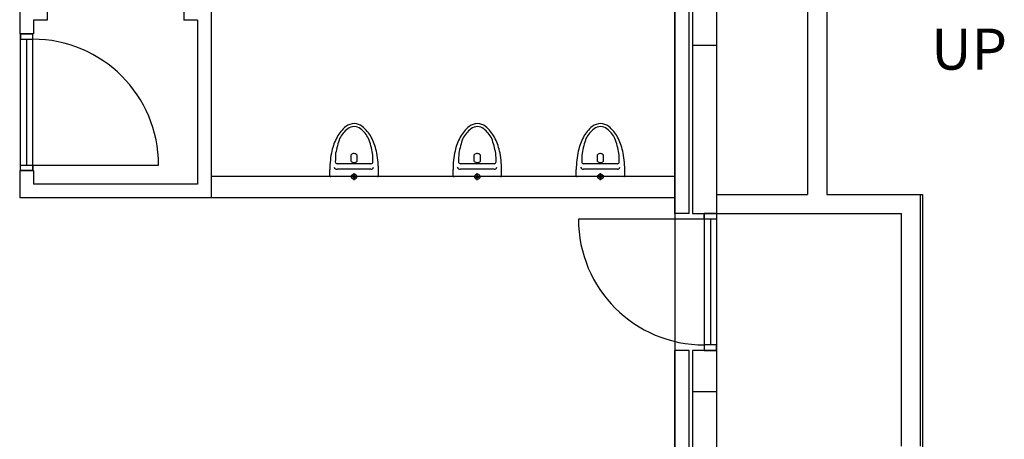
# Model space of a CAD drawing. Units: millimetres. Extents: x 124434 to 201780, y 1135 to 52978.
# Drawn here: x 140969 to 148163, y 28608 to 31676 of the extents above; entities that cross this region are included whole.
import ezdxf

# ---------------------------------------------------------------- set-up
doc = ezdxf.new("R2010")
doc.units = ezdxf.units.MM
doc.styles.add('RomanS', font='romans.shx', dxfattribs={"width": 0.8})

msp = doc.modelspace()

# ---------------------------------------------------------------- linework, layer by layer
at = {"color": 7}
for p, q in [((145885.85, 49498.135), (145885.85, 30258.136)), ((145755.85, 49348.135), (145755.85, 3523.135)), ((146060.85, 49323.135), (146060.85, 30258.136)), ((146725.85, 48740.135), (146725.85, 30398.136)), ((146865.85, 48600.135), (146865.85, 30398.136)), ((146865.85, 48600.135), (146865.85, 30398.136)), ((140969.35, 35673.135), (140969.35, 31573.135)), ((145860.85, 30258.136), (145860.85, 33910.635)), ((145755.85, 30258.136), (145755.85, 33820.635)), ((141169.35, 31773.135), (141169.35, 31673.135)), ((142169.35, 31773.135), (142169.35, 31673.135)), ((142369.35, 31773.135), (142369.35, 30373.135)), ((141069.35, 31673.135), (141069.35, 31573.135)), ((141169.35, 31673.135), (141069.35, 31673.135)), ((142269.35, 31673.135), (142169.35, 31673.135)), ((142269.35, 31673.135), (142269.35, 30473.135)), ((141069.35, 31573.135), (140969.35, 31573.135)), ((140974.35, 30573.135), (140974.35, 31573.135)), ((140974.35, 31573.135), (141064.35, 31573.135)), ((140974.35, 31573.135), (140974.35, 31532.899)), ((141064.35, 31573.135), (140974.35, 31573.135)), ((140974.35, 31532.899), (141064.35, 31532.899)), ((141019.35, 31532.899), (141019.35, 30613.135)), ((141064.35, 30573.135), (141064.35, 31573.135)), ((141064.35, 31532.899), (141064.35, 31573.135)), ((145885.85, 31489.802), (146060.85, 31489.802)), ((143390.263, 30640.097), (143390.263, 30687.749)), ((143434.936, 30641.854), (143434.936, 30685.992)), ((144290.263, 30640.097), (144290.263, 30687.749)), ((144334.936, 30641.854), (144334.936, 30685.992)), ((145190.263, 30640.097), (145190.263, 30687.749)), ((145234.936, 30641.854), (145234.936, 30685.992)), ((140969.35, 30573.135), (140969.35, 30373.135)), ((141069.35, 30573.135), (140969.35, 30573.135)), ((140974.35, 30573.135), (140974.35, 30613.135)), ((140974.35, 30613.135), (141064.35, 30613.135)), ((140974.35, 30573.135), (141064.35, 30573.135)), ((141064.35, 30573.135), (140974.35, 30573.135)), ((141064.35, 30613.135), (141984.114, 30613.135)), ((141064.35, 30613.135), (141064.35, 30573.135)), ((141069.35, 30573.135), (141069.35, 30473.135)), ((143235.349, 30535.285), (143235.349, 30580.428)), ((143535.766, 30622.936), (143289.432, 30622.936)), ((143535.766, 30582.307), (143289.432, 30582.307)), ((143589.849, 30535.285), (143589.849, 30580.428)), ((144135.349, 30535.285), (144135.349, 30580.428)), ((144435.766, 30622.936), (144189.432, 30622.936)), ((144435.766, 30582.307), (144189.432, 30582.307)), ((144489.849, 30535.285), (144489.849, 30580.428)), ((145035.349, 30535.285), (145035.349, 30580.428)), ((145335.766, 30622.936), (145089.432, 30622.936)), ((145335.766, 30582.307), (145089.432, 30582.307)), ((145389.849, 30535.285), (145389.849, 30580.428)), ((145755.85, 30528.135), (142369.35, 30528.135)), ((143582.7, 30528.135), (143242.499, 30528.135)), ((143437.6, 30528.135), (143387.6, 30528.135)), ((143437.6, 30528.135), (143387.6, 30528.135)), ((143412.6, 30503.135), (143412.6, 30553.135)), ((143412.6, 30503.135), (143412.6, 30553.135)), ((144482.7, 30528.135), (144142.499, 30528.135)), ((144337.6, 30528.135), (144287.6, 30528.135)), ((144337.6, 30528.135), (144287.6, 30528.135)), ((144312.6, 30503.135), (144312.6, 30553.135)), ((144312.6, 30503.135), (144312.6, 30553.135)), ((145382.7, 30528.135), (145042.499, 30528.135)), ((145237.6, 30528.135), (145187.6, 30528.135)), ((145237.6, 30528.135), (145187.6, 30528.135)), ((145212.6, 30503.135), (145212.6, 30553.135)), ((145212.6, 30503.135), (145212.6, 30553.135)), ((142269.35, 30473.135), (141069.35, 30473.135)), ((145755.85, 30373.135), (140969.35, 30373.135)), ((146060.85, 30398.136), (146725.85, 30398.136)), ((146865.85, 30398.136), (147550.85, 30398.136)), ((146865.85, 30398.136), (147564.225, 30398.136)), ((147550.85, 28558.136), (147550.85, 30398.136)), ((147564.225, 30398.136), (147564.225, 27318.136)), ((145970.85, 30218.136), (145051.085, 30218.136)), ((145860.85, 30258.136), (145755.85, 30258.136)), ((145885.85, 30258.136), (146060.85, 30258.136)), ((145970.85, 30258.136), (145970.85, 29258.136)), ((146060.85, 30258.136), (145970.85, 30258.136)), ((145970.85, 30218.136), (145970.85, 30258.136)), ((145970.85, 30258.136), (146060.85, 30258.136)), ((146060.85, 30218.136), (145970.85, 30218.136)), ((146015.85, 30218.136), (146015.85, 29298.371)), ((146060.85, 30258.136), (147410.85, 30258.136)), ((146060.85, 30258.136), (146060.85, 29258.136)), ((146060.85, 30258.136), (146060.85, 30218.136)), ((147410.85, 28558.136), (147410.85, 30258.136)), ((146060.85, 29298.371), (145970.85, 29298.371)), ((145970.85, 29298.371), (145970.85, 29258.136)), ((146060.85, 29258.136), (146060.85, 29298.371)), ((145755.85, 26630.635), (145755.85, 29258.136)), ((145860.85, 29258.136), (145755.85, 29258.136)), ((145860.85, 13003.135), (145860.85, 29258.136)), ((145885.85, 29258.136), (145885.85, 3373.135)), ((146060.85, 29258.136), (145885.85, 29258.136)), ((146060.85, 29258.136), (145970.85, 29258.136)), ((145970.85, 29258.136), (146060.85, 29258.136)), ((146060.85, 29258.136), (146060.85, 11082.12)), ((145885.85, 28956.468), (146060.85, 28956.468))]:
    msp.add_line(p, q, dxfattribs=at)
for centre, radius in [((143412.6, 30528.135), 20.143), ((143412.6, 30528.135), 10), ((144312.6, 30528.135), 20.143), ((144312.6, 30528.135), 10), ((145212.6, 30528.135), 20.143), ((145212.6, 30528.135), 10)]:
    msp.add_circle(centre, radius, dxfattribs=at)
for centre, radius, start, end in [((141064.35, 30613.135), 919.764, 0, 90), ((143500.857, 30703.701), 241.578, 127.8319977, 151.9252415), ((143500.856, 30703.699), 220.128, 127.8314839, 151.9247277), ((143414.098, 30815.418), 100.13, 89.9994414, 127.831099), ((143414.099, 30815.419), 78.679, 90.0000426, 127.8317002), ((143414.018, 30823.726), 91.821, 50.4261069, 89.9490515), ((143414.016, 30823.67), 70.427, 49.9237319, 89.9322714), ((143324.344, 30703.699), 220.128, 28.0752723, 52.1685161), ((143324.343, 30703.703), 241.576, 28.074324, 52.1675678), ((144400.857, 30703.701), 241.578, 127.8319977, 151.9252415), ((144400.856, 30703.699), 220.128, 127.8314839, 151.9247277), ((144314.098, 30815.418), 100.13, 89.9994414, 127.831099), ((144314.099, 30815.419), 78.679, 90.0000426, 127.8317002), ((144314.018, 30823.726), 91.821, 50.4261069, 89.9490515), ((144314.016, 30823.67), 70.427, 49.9237319, 89.9322714), ((144224.344, 30703.699), 220.128, 28.0752723, 52.1685161), ((144224.343, 30703.703), 241.576, 28.074324, 52.1675678), ((145300.857, 30703.701), 241.578, 127.8319977, 151.9252415), ((145300.856, 30703.699), 220.128, 127.8314839, 151.9247277), ((145214.098, 30815.418), 100.13, 89.9994414, 127.831099), ((145214.099, 30815.419), 78.679, 90.0000426, 127.8317002), ((145214.018, 30823.726), 91.821, 50.4261069, 89.9490515), ((145214.016, 30823.67), 70.427, 49.9237319, 89.9322714), ((145124.344, 30703.699), 220.128, 28.0752723, 52.1685161), ((145124.343, 30703.703), 241.576, 28.074324, 52.1675678), ((143640.238, 30629.357), 399.547, 151.9251979, 167.5416248), ((144065.335, 30545.837), 802.493, 160.9852564, 169.0006915), ((142759.865, 30545.837), 802.493, 10.9993085, 19.0147436), ((143184.961, 30629.353), 399.548, 12.4588703, 28.0752972), ((144540.238, 30629.357), 399.547, 151.9251979, 167.5416248), ((144965.335, 30545.837), 802.493, 160.9852564, 169.0006915), ((143659.865, 30545.837), 802.493, 10.9993085, 19.0147436), ((144084.961, 30629.353), 399.548, 12.4588703, 28.0752972), ((145440.238, 30629.357), 399.547, 151.9251979, 167.5416248), ((145865.335, 30545.837), 802.493, 160.9852564, 169.0006915), ((144559.865, 30545.837), 802.493, 10.9993085, 19.0147436), ((144984.961, 30629.353), 399.548, 12.4588703, 28.0752972), ((143861.686, 30580.424), 626.337, 167.5409276, 179.9996125), ((144243.867, 30629.658), 968.764, 175.8983, 179.5451), ((143411.831, 30667.335), 29.697, 38.92011, 136.5757), ((142581.332, 30629.658), 968.764, 0.45489, 4.10166), ((142963.513, 30580.428), 626.336, 359.9999684, 12.4586533), ((144761.686, 30580.424), 626.337, 167.5409276, 179.9996125), ((145143.867, 30629.658), 968.764, 175.8983, 179.5451), ((144311.831, 30667.335), 29.697, 38.92011, 136.5757), ((143481.332, 30629.658), 968.764, 0.45489, 4.10166), ((143863.513, 30580.428), 626.336, 359.9999684, 12.4586533), ((145661.686, 30580.424), 626.337, 167.5409276, 179.9996125), ((146043.867, 30629.658), 968.764, 175.8983, 179.5451), ((145211.831, 30667.335), 29.697, 38.92011, 136.5757), ((144381.332, 30629.658), 968.764, 0.45489, 4.10166), ((144763.513, 30580.428), 626.336, 359.9999684, 12.4586533), ((143288.368, 30606.276), 23.993, 203.4696, 272.5449), ((143289.432, 30637.236), 14.3, 179.5451, 270), ((143411.831, 30660.51), 29.697, 223.4243, 321.0799), ((143535.766, 30637.236), 14.3, 270, 0.45489), ((143536.362, 30601.025), 18.728, 268.1776, 346.711), ((144188.368, 30606.276), 23.993, 203.4696, 272.5449), ((144189.432, 30637.236), 14.3, 179.5451, 270), ((144311.831, 30660.51), 29.697, 223.4243, 321.0799), ((144435.766, 30637.236), 14.3, 270, 0.45489), ((144436.362, 30601.025), 18.728, 268.1776, 346.711), ((145088.368, 30606.276), 23.993, 203.4696, 272.5449), ((145089.432, 30637.236), 14.3, 179.5451, 270), ((145211.831, 30660.51), 29.697, 223.4243, 321.0799), ((145335.766, 30637.236), 14.3, 270, 0.45489), ((145336.362, 30601.025), 18.728, 268.1776, 346.711), ((143242.499, 30535.285), 7.15, 180, 270), ((143582.7, 30535.285), 7.15, 270, 0), ((144142.499, 30535.285), 7.15, 180, 270), ((144482.7, 30535.285), 7.15, 270, 0), ((145042.499, 30535.285), 7.15, 180, 270), ((145382.7, 30535.285), 7.15, 270, 0), ((145970.85, 30218.136), 919.764, 180, 270)]:
    msp.add_arc(centre, radius, start, end, dxfattribs=at)

# ---------------------------------------------------------------- texts
at = {"color": 7, "insert": (147905.766, 31610.529), "char_height": 300, "attachment_point": 2, "style": 'RomanS'}
msp.add_mtext('UP', dxfattribs=at)

doc.saveas('drawing.dxf')
